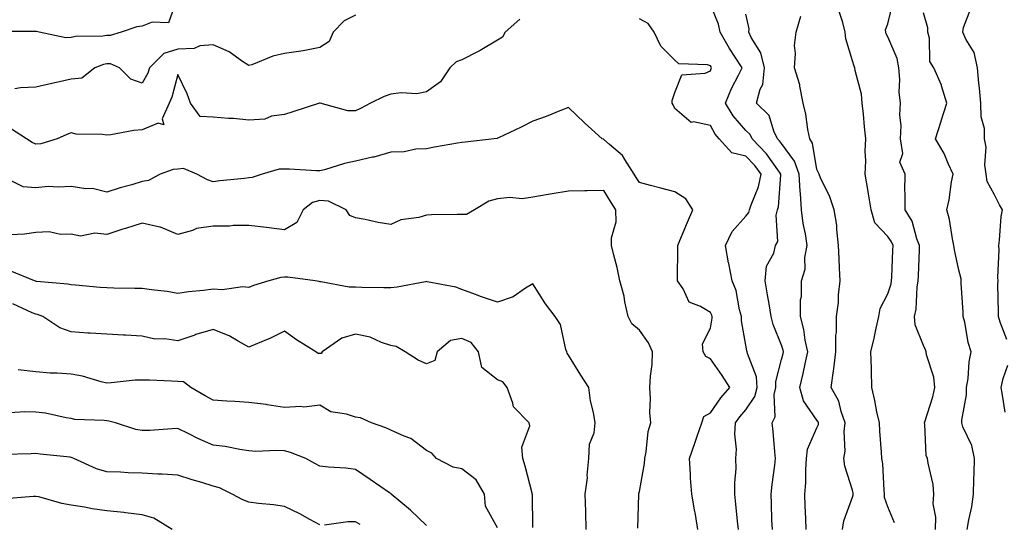
# Model space of a CAD drawing. Units: inches. Extents: x 1026563 to 1029203, y 7226618 to 7229258.
# Drawn here: x 1027104 to 1027381, y 7228234 to 7228375 of the extents above; entities that cross this region are included whole.
import ezdxf

# ---------------------------------------------------------------- set-up
doc = ezdxf.new("R2010")
doc.units = ezdxf.units.IN
doc.header["$MEASUREMENT"] = 0
doc.layers.add('Contour_10267226', color=7, linetype='Continuous', true_color=0x60793a)

msp = doc.modelspace()

# ---------------------------------------------------------------- linework, layer by layer
at = {"layer": 'Contour_10267226'}
for points in [[(1027147.93, 7228381.8, 2908), (1027145.47, 7228374.51, 2908), (1027140.86, 7228374.73, 2908), (1027138.05, 7228373.59, 2908), (1027136.55, 7228373.42, 2908), (1027132.09, 7228371.92, 2908), (1027129.03, 7228370.95, 2908), (1027128.05, 7228370.99, 2908), (1027126.94, 7228370.8, 2908), (1027119.26, 7228370.71, 2908), (1027118.05, 7228370.41, 2908), (1027116.47, 7228370.34, 2908), (1027109.03, 7228371.92, 2908), (1027108.25, 7228372.12, 2908), (1027108.05, 7228372.09, 2908), (1027107.89, 7228372.08, 2908), (1027098.21, 7228372.09, 2908)], [(1027315.49, 7228231.92, 2909), (1027315.35, 7228234.62, 2909), (1027315.28, 7228239.15, 2909), (1027315.12, 7228241.92, 2909), (1027315.39, 7228244.57, 2909), (1027316.16, 7228250.04, 2909), (1027316.37, 7228251.92, 2909), (1027316.17, 7228253.8, 2909), (1027315.69, 7228259.56, 2909), (1027315.43, 7228261.92, 2909), (1027316.29, 7228263.69, 2909), (1027316.04, 7228269.9, 2909), (1027316.51, 7228271.92, 2909), (1027316.43, 7228273.55, 2909), (1027318.05, 7228279.76, 2909), (1027318.5, 7228281.47, 2909), (1027318.6, 7228281.92, 2909), (1027318.5, 7228282.37, 2909), (1027318.05, 7228283.8, 2909), (1027315.75, 7228289.62, 2909), (1027315.14, 7228291.92, 2909), (1027314.55, 7228295.42, 2909), (1027314.09, 7228297.96, 2909), (1027313.44, 7228301.92, 2909), (1027313.87, 7228306.1, 2909), (1027315.86, 7228309.72, 2909), (1027316.39, 7228311.92, 2909), (1027317.01, 7228312.96, 2909), (1027316.55, 7228320.42, 2909), (1027316.92, 7228321.92, 2909), (1027317.19, 7228322.78, 2909), (1027317.85, 7228331.73, 2909), (1027317.89, 7228331.92, 2909), (1027317.48, 7228332.48, 2909), (1027313.83, 7228337.7, 2909), (1027309.83, 7228341.92, 2909), (1027309.24, 7228343.11, 2909), (1027308.05, 7228344.28, 2909), (1027304.48, 7228348.36, 2909), (1027302.31, 7228351.92, 2909), (1027303.95, 7228356.02, 2909), (1027305.96, 7228359.84, 2909), (1027306.98, 7228361.92, 2909), (1027305.06, 7228364.91, 2909), (1027303.46, 7228367.34, 2909), (1027300.8, 7228371.92, 2909), (1027300.28, 7228374.15, 2909), (1027298.05, 7228379.72, 2909)], [(1027349.91, 7228233.78, 2906), (1027348.05, 7228238.33, 2906), (1027347.11, 7228240.97, 2906), (1027347.09, 7228241.92, 2906), (1027346.96, 7228243.01, 2906), (1027346.59, 7228250.45, 2906), (1027346.35, 7228251.92, 2906), (1027346.23, 7228253.74, 2906), (1027345.8, 7228259.66, 2906), (1027345.65, 7228261.92, 2906), (1027344.96, 7228265.01, 2906), (1027344.36, 7228268.24, 2906), (1027343.5, 7228271.92, 2906), (1027343.38, 7228276.58, 2906), (1027343.38, 7228277.25, 2906), (1027343.26, 7228281.92, 2906), (1027344.14, 7228285.83, 2906), (1027344.71, 7228288.57, 2906), (1027345.43, 7228291.92, 2906), (1027345.86, 7228294.11, 2906), (1027348.05, 7228298.26, 2906), (1027348.93, 7228301.05, 2906), (1027349.07, 7228301.92, 2906), (1027349.1, 7228302.97, 2906), (1027349.42, 7228310.55, 2906), (1027349.48, 7228311.92, 2906), (1027349.07, 7228312.94, 2906), (1027348.05, 7228314.39, 2906), (1027344.38, 7228318.26, 2906), (1027343.3, 7228321.92, 2906), (1027342.52, 7228326.39, 2906), (1027342.35, 7228327.63, 2906), (1027341.62, 7228331.92, 2906), (1027341.82, 7228335.7, 2906), (1027341.59, 7228338.39, 2906), (1027341.84, 7228341.92, 2906), (1027341.45, 7228345.32, 2906), (1027341.12, 7228348.85, 2906), (1027340.78, 7228351.92, 2906), (1027340.61, 7228354.47, 2906), (1027338.85, 7228361.13, 2906), (1027338.75, 7228361.92, 2906), (1027338.52, 7228362.39, 2906), (1027338.05, 7228363.83, 2906), (1027336.14, 7228370.02, 2906), (1027336.02, 7228371.92, 2906), (1027335.3, 7228374.67, 2906), (1027334.18, 7228378.05, 2906)], [(1027361.45, 7228231.92, 2905), (1027361.55, 7228235.43, 2905), (1027360.82, 7228239.16, 2905), (1027360.94, 7228241.92, 2905), (1027360.75, 7228244.61, 2905), (1027359.34, 7228250.63, 2905), (1027359.2, 7228251.92, 2905), (1027358.85, 7228252.72, 2905), (1027358.4, 7228261.58, 2905), (1027358.3, 7228261.92, 2905), (1027358.4, 7228262.27, 2905), (1027360.71, 7228269.26, 2905), (1027361.29, 7228271.92, 2905), (1027360.96, 7228274.84, 2905), (1027358.91, 7228281.06, 2905), (1027358.77, 7228281.92, 2905), (1027358.6, 7228282.47, 2905), (1027358.05, 7228283.7, 2905), (1027355.71, 7228289.57, 2905), (1027355.55, 7228291.92, 2905), (1027355.98, 7228293.99, 2905), (1027356.29, 7228300.15, 2905), (1027356.57, 7228301.92, 2905), (1027356.62, 7228303.35, 2905), (1027356.9, 7228310.77, 2905), (1027356.94, 7228311.92, 2905), (1027356.19, 7228313.77, 2905), (1027354.85, 7228318.71, 2905), (1027352.87, 7228321.92, 2905), (1027352.91, 7228326.79, 2905), (1027352.76, 7228327.21, 2905), (1027352.85, 7228331.92, 2905), (1027351.43, 7228335.31, 2905), (1027352.19, 7228337.78, 2905), (1027351.62, 7228341.92, 2905), (1027351.78, 7228345.65, 2905), (1027351.43, 7228348.54, 2905), (1027351.6, 7228351.92, 2905), (1027351.16, 7228355.03, 2905), (1027351.41, 7228358.55, 2905), (1027351.08, 7228361.92, 2905), (1027350.63, 7228364.49, 2905), (1027348.05, 7228370.63, 2905), (1027347.58, 7228371.45, 2905), (1027347.41, 7228371.92, 2905), (1027347.35, 7228372.61, 2905), (1027348.05, 7228374.22, 2905), (1027349.48, 7228380.49, 2905)], [(1027381.55, 7228285.42, 2903), (1027379.67, 7228290.3, 2903), (1027379.16, 7228291.92, 2903), (1027379.22, 7228293.09, 2903), (1027379.03, 7228300.94, 2903), (1027379.09, 7228301.92, 2903), (1027378.99, 7228302.85, 2903), (1027379.36, 7228310.61, 2903), (1027379.24, 7228311.92, 2903), (1027379.46, 7228313.33, 2903), (1027379.94, 7228320.03, 2903), (1027380.28, 7228321.92, 2903), (1027379.46, 7228323.34, 2903), (1027378.05, 7228326.09, 2903), (1027376, 7228329.87, 2903), (1027375.71, 7228331.92, 2903), (1027375.37, 7228334.6, 2903), (1027375.71, 7228339.57, 2903), (1027375.26, 7228341.92, 2903), (1027375.22, 7228344.76, 2903), (1027374.26, 7228348.13, 2903), (1027374.22, 7228351.92, 2903), (1027373.81, 7228356.15, 2903), (1027373.67, 7228357.55, 2903), (1027373.26, 7228361.92, 2903), (1027372.35, 7228366.23, 2903), (1027370.02, 7228369.94, 2903), (1027369.16, 7228371.92, 2903), (1027369.36, 7228373.22, 2903), (1027371.39, 7228378.59, 2903)], [(1027244.38, 7228375.59, 2910), (1027240.26, 7228371.92, 2910), (1027239.48, 7228370.49, 2910), (1027238.05, 7228369.71, 2910), (1027233.19, 7228366.77, 2910), (1027232.62, 7228366.49, 2910), (1027228.05, 7228364.09, 2910), (1027226.43, 7228363.53, 2910), (1027224.65, 7228361.92, 2910), (1027222, 7228357.96, 2910), (1027218.05, 7228355.12, 2910), (1027215.41, 7228354.56, 2910), (1027210.96, 7228354.83, 2910), (1027208.05, 7228354.43, 2910), (1027206.16, 7228353.82, 2910), (1027202.31, 7228351.92, 2910), (1027199.51, 7228350.46, 2910), (1027198.05, 7228349.74, 2910), (1027195.92, 7228349.79, 2910), (1027188.15, 7228351.92, 2910), (1027188.07, 7228351.94, 2910), (1027188.03, 7228351.94, 2910), (1027187.95, 7228351.92, 2910), (1027180.49, 7228349.47, 2910), (1027178.05, 7228348.7, 2910), (1027174.44, 7228348.3, 2910), (1027172.56, 7228347.4, 2910), (1027168.05, 7228347.19, 2910), (1027163.73, 7228347.61, 2910), (1027162.35, 7228347.62, 2910), (1027158.05, 7228347.97, 2910), (1027154.32, 7228348.19, 2910), (1027151.6, 7228351.92, 2910), (1027150.67, 7228354.54, 2910), (1027148.05, 7228360.04, 2910), (1027146.37, 7228353.6, 2910), (1027145.59, 7228351.92, 2910), (1027143.64, 7228347.52, 2910), (1027144.12, 7228345.85, 2910), (1027142.48, 7228346.34, 2910), (1027138.05, 7228344.45, 2910), (1027135.71, 7228344.25, 2910), (1027129.18, 7228343.06, 2910), (1027128.05, 7228342.95, 2910), (1027126.82, 7228343.16, 2910), (1027119.38, 7228343.24, 2910), (1027118.05, 7228343.57, 2910), (1027116.84, 7228343.13, 2910), (1027114.09, 7228341.92, 2910), (1027109.48, 7228340.5, 2910), (1027108.05, 7228340.37, 2910), (1027107, 7228340.86, 2910), (1027105.41, 7228341.92, 2910), (1027100.92, 7228344.79, 2910)], [(1027198.05, 7228376.71, 2909), (1027194.89, 7228375.07, 2909), (1027191.84, 7228371.92, 2909), (1027190.65, 7228369.33, 2909), (1027188.05, 7228367.61, 2909), (1027183.34, 7228366.64, 2909), (1027182.74, 7228366.61, 2909), (1027178.05, 7228365.87, 2909), (1027174.81, 7228365.17, 2909), (1027168.91, 7228362.77, 2909), (1027168.05, 7228362.52, 2909), (1027166.31, 7228363.66, 2909), (1027162.5, 7228366.38, 2909), (1027158.05, 7228368.4, 2909), (1027154.24, 7228368.11, 2909), (1027152.66, 7228367.31, 2909), (1027148.05, 7228367.17, 2909), (1027144.09, 7228365.89, 2909), (1027140.1, 7228361.92, 2909), (1027139.57, 7228360.4, 2909), (1027138.05, 7228357.57, 2909), (1027134.81, 7228358.68, 2909), (1027131.62, 7228361.92, 2909), (1027129.1, 7228362.97, 2909), (1027128.05, 7228363.01, 2909), (1027127.11, 7228362.86, 2909), (1027124.69, 7228361.92, 2909), (1027120.98, 7228358.99, 2909), (1027118.05, 7228358.73, 2909), (1027113.91, 7228357.78, 2909), (1027112.54, 7228357.43, 2909), (1027108.05, 7228356.48, 2909), (1027103.73, 7228356.25, 2909), (1027102.13, 7228355.99, 2909)], [(1027305.92, 7228231.92, 2910), (1027305.69, 7228234.29, 2910), (1027305.24, 7228239.11, 2910), (1027304.94, 7228241.92, 2910), (1027304.91, 7228245.07, 2910), (1027305.26, 7228249.13, 2910), (1027305.2, 7228251.92, 2910), (1027305.43, 7228254.55, 2910), (1027304.89, 7228258.77, 2910), (1027305.08, 7228261.92, 2910), (1027306.31, 7228263.66, 2910), (1027308.05, 7228265.58, 2910), (1027310.59, 7228269.39, 2910), (1027311.17, 7228271.92, 2910), (1027311.02, 7228274.9, 2910), (1027308.46, 7228281.51, 2910), (1027308.42, 7228281.92, 2910), (1027308.34, 7228282.2, 2910), (1027308.05, 7228283.8, 2910), (1027306.78, 7228290.65, 2910), (1027306.78, 7228291.92, 2910), (1027306.25, 7228293.73, 2910), (1027305.32, 7228299.19, 2910), (1027304.18, 7228301.92, 2910), (1027303.21, 7228306.77, 2910), (1027303.13, 7228307.01, 2910), (1027302.27, 7228311.92, 2910), (1027304.18, 7228315.78, 2910), (1027308.05, 7228320.1, 2910), (1027308.83, 7228321.13, 2910), (1027309.03, 7228321.92, 2910), (1027309.48, 7228323.34, 2910), (1027311.6, 7228328.36, 2910), (1027312.37, 7228331.92, 2910), (1027310.55, 7228334.41, 2910), (1027308.05, 7228337.02, 2910), (1027304.09, 7228337.96, 2910), (1027300.49, 7228341.92, 2910), (1027299.38, 7228343.24, 2910), (1027298.05, 7228345.67, 2910), (1027293.28, 7228346.7, 2910), (1027292.66, 7228346.54, 2910), (1027288.05, 7228350.47, 2910), (1027287.58, 7228351.45, 2910), (1027287.29, 7228351.92, 2910), (1027287.31, 7228352.66, 2910), (1027288.05, 7228354.92, 2910), (1027290.02, 7228359.95, 2910), (1027296.53, 7228360.39, 2910), (1027298.05, 7228361.08, 2910), (1027298.26, 7228361.71, 2910), (1027298.36, 7228361.92, 2910), (1027298.25, 7228362.12, 2910), (1027298.05, 7228362.46, 2910), (1027297.23, 7228362.73, 2910), (1027289.16, 7228363.03, 2910), (1027288.05, 7228364, 2910), (1027284.1, 7228367.96, 2910), (1027282.25, 7228371.92, 2910), (1027280.49, 7228374.35, 2910), (1027278.05, 7228375.68, 2910)], [(1027324.98, 7228231.92, 2908), (1027324.91, 7228235.07, 2908), (1027324.77, 7228238.64, 2908), (1027324.67, 7228241.92, 2908), (1027324.89, 7228245.09, 2908), (1027324.89, 7228248.75, 2908), (1027325.06, 7228251.92, 2908), (1027325.43, 7228254.55, 2908), (1027328.05, 7228260.52, 2908), (1027328.44, 7228261.53, 2908), (1027328.48, 7228261.92, 2908), (1027328.36, 7228262.24, 2908), (1027328.05, 7228262.73, 2908), (1027324.3, 7228268.17, 2908), (1027323.23, 7228271.92, 2908), (1027324.16, 7228275.81, 2908), (1027324.71, 7228278.57, 2908), (1027325.45, 7228281.92, 2908), (1027324.75, 7228285.22, 2908), (1027324.32, 7228288.19, 2908), (1027323.38, 7228291.92, 2908), (1027323.42, 7228296.55, 2908), (1027323.67, 7228297.54, 2908), (1027323.73, 7228301.92, 2908), (1027324.73, 7228305.23, 2908), (1027324.63, 7228308.51, 2908), (1027325.26, 7228311.92, 2908), (1027324.79, 7228315.18, 2908), (1027324.16, 7228318.04, 2908), (1027323.71, 7228321.92, 2908), (1027323.42, 7228326.55, 2908), (1027323.3, 7228327.17, 2908), (1027323.07, 7228331.92, 2908), (1027321.76, 7228335.62, 2908), (1027318.05, 7228340.56, 2908), (1027317.48, 7228341.36, 2908), (1027316.96, 7228341.92, 2908), (1027315.94, 7228344.04, 2908), (1027314.59, 7228348.47, 2908), (1027311.06, 7228351.92, 2908), (1027312.05, 7228355.91, 2908), (1027312.78, 7228357.19, 2908), (1027313.25, 7228361.92, 2908), (1027312.21, 7228366.07, 2908), (1027309.55, 7228370.43, 2908), (1027308.87, 7228371.92, 2908), (1027308.99, 7228372.86, 2908), (1027308.05, 7228376.99, 2908)], [(1027335.28, 7228231.92, 2907), (1027335.61, 7228234.37, 2907), (1027338.05, 7228241.04, 2907), (1027338.26, 7228241.7, 2907), (1027338.26, 7228241.92, 2907), (1027338.25, 7228242.12, 2907), (1027338.05, 7228242.98, 2907), (1027335.88, 7228249.75, 2907), (1027335.59, 7228251.92, 2907), (1027336.02, 7228253.96, 2907), (1027335.69, 7228259.56, 2907), (1027336, 7228261.92, 2907), (1027334.85, 7228265.13, 2907), (1027334.18, 7228268.05, 2907), (1027332.01, 7228271.92, 2907), (1027332.7, 7228276.56, 2907), (1027332.84, 7228277.13, 2907), (1027333.36, 7228281.92, 2907), (1027333.38, 7228286.59, 2907), (1027333.56, 7228287.43, 2907), (1027333.6, 7228291.92, 2907), (1027334.16, 7228295.8, 2907), (1027334.12, 7228297.99, 2907), (1027334.55, 7228301.92, 2907), (1027334.42, 7228305.54, 2907), (1027334.3, 7228308.18, 2907), (1027334.16, 7228311.92, 2907), (1027333.64, 7228316.33, 2907), (1027333.69, 7228317.57, 2907), (1027332.91, 7228321.92, 2907), (1027331.66, 7228325.53, 2907), (1027329.07, 7228330.89, 2907), (1027328.64, 7228331.92, 2907), (1027328.5, 7228332.37, 2907), (1027328.05, 7228333.26, 2907), (1027326.8, 7228340.67, 2907), (1027326, 7228341.92, 2907), (1027325.47, 7228344.5, 2907), (1027324.92, 7228348.8, 2907), (1027324.16, 7228351.92, 2907), (1027323.25, 7228356.72, 2907), (1027323.25, 7228357.12, 2907), (1027321.7, 7228361.92, 2907), (1027322.01, 7228365.88, 2907), (1027321.76, 7228368.2, 2907), (1027322.21, 7228371.92, 2907), (1027323.54, 7228376.44, 2907)], [(1027370.39, 7228231.92, 2904), (1027370.8, 7228234.67, 2904), (1027371.68, 7228238.29, 2904), (1027372.11, 7228241.92, 2904), (1027372.27, 7228246.13, 2904), (1027372.31, 7228247.66, 2904), (1027372.46, 7228251.92, 2904), (1027371.68, 7228255.55, 2904), (1027369.18, 7228260.79, 2904), (1027368.81, 7228261.92, 2904), (1027368.81, 7228262.68, 2904), (1027370.14, 7228269.84, 2904), (1027370.16, 7228271.92, 2904), (1027370.59, 7228274.46, 2904), (1027370.88, 7228279.1, 2904), (1027371.51, 7228281.92, 2904), (1027370.67, 7228284.53, 2904), (1027369.67, 7228290.3, 2904), (1027369.26, 7228291.92, 2904), (1027369.2, 7228293.07, 2904), (1027368.67, 7228301.29, 2904), (1027368.66, 7228301.92, 2904), (1027368.62, 7228302.48, 2904), (1027368.05, 7228304.91, 2904), (1027366.74, 7228310.61, 2904), (1027366.64, 7228311.92, 2904), (1027366.23, 7228313.75, 2904), (1027365.35, 7228319.23, 2904), (1027364.63, 7228321.92, 2904), (1027365.28, 7228324.7, 2904), (1027365.96, 7228329.83, 2904), (1027366.37, 7228331.92, 2904), (1027364.96, 7228335, 2904), (1027363.91, 7228337.78, 2904), (1027361.47, 7228341.92, 2904), (1027363.01, 7228346.87, 2904), (1027363.03, 7228346.95, 2904), (1027364.65, 7228351.92, 2904), (1027363.15, 7228356.82, 2904), (1027363.13, 7228356.99, 2904), (1027360.94, 7228361.92, 2904), (1027359.85, 7228363.71, 2904), (1027359.71, 7228370.25, 2904), (1027359.24, 7228371.92, 2904), (1027359.3, 7228373.17, 2904), (1027358.05, 7228377.34, 2904)], [(1027294.53, 7228231.92, 2911), (1027293.81, 7228236.17, 2911), (1027293.6, 7228237.47, 2911), (1027292.84, 7228241.92, 2911), (1027292.46, 7228246.34, 2911), (1027292.46, 7228247.51, 2911), (1027292.15, 7228251.92, 2911), (1027293.69, 7228256.27, 2911), (1027294.32, 7228258.19, 2911), (1027295.59, 7228261.92, 2911), (1027296.23, 7228263.73, 2911), (1027298.05, 7228264.78, 2911), (1027300.94, 7228269.04, 2911), (1027303.5, 7228271.92, 2911), (1027301.37, 7228275.24, 2911), (1027298.05, 7228279.97, 2911), (1027296.72, 7228280.6, 2911), (1027296.02, 7228281.92, 2911), (1027295.82, 7228284.15, 2911), (1027298.05, 7228288.62, 2911), (1027298.54, 7228291.43, 2911), (1027298.54, 7228291.92, 2911), (1027298.42, 7228292.3, 2911), (1027298.05, 7228293.03, 2911), (1027295.24, 7228294.73, 2911), (1027292.07, 7228295.95, 2911), (1027290.34, 7228299.64, 2911), (1027288.81, 7228301.92, 2911), (1027288.73, 7228302.6, 2911), (1027288.89, 7228311.07, 2911), (1027288.83, 7228311.92, 2911), (1027289.42, 7228313.28, 2911), (1027291.57, 7228318.4, 2911), (1027293.11, 7228321.92, 2911), (1027291.14, 7228325.01, 2911), (1027288.05, 7228326.99, 2911), (1027284.12, 7228327.99, 2911), (1027281.16, 7228328.8, 2911), (1027278.05, 7228329.63, 2911), (1027277.11, 7228330.97, 2911), (1027276.53, 7228331.92, 2911), (1027273.91, 7228336.06, 2911), (1027273.32, 7228337.19, 2911), (1027269.65, 7228340.31, 2911), (1027268.05, 7228341.74, 2911), (1027267.91, 7228341.77, 2911), (1027267.56, 7228341.92, 2911), (1027262.56, 7228346.42, 2911), (1027258.05, 7228350.71, 2911), (1027256.08, 7228349.95, 2911), (1027251.78, 7228348.18, 2911), (1027248.05, 7228346.83, 2911), (1027244.79, 7228345.18, 2911), (1027238.34, 7228342.22, 2911), (1027238.05, 7228342.08, 2911), (1027237.95, 7228342.02, 2911), (1027237.17, 7228341.92, 2911), (1027228.97, 7228341, 2911), (1027228.05, 7228340.9, 2911), (1027226.78, 7228340.65, 2911), (1027220.37, 7228339.59, 2911), (1027218.05, 7228339.07, 2911), (1027215.08, 7228338.95, 2911), (1027211.76, 7228338.21, 2911), (1027208.05, 7228338.11, 2911), (1027203.21, 7228336.76, 2911), (1027202.84, 7228336.71, 2911), (1027198.05, 7228335.57, 2911), (1027195, 7228334.97, 2911), (1027189.32, 7228333.19, 2911), (1027188.05, 7228332.88, 2911), (1027187.13, 7228332.85, 2911), (1027179.5, 7228333.37, 2911), (1027178.05, 7228333.32, 2911), (1027176.64, 7228333.34, 2911), (1027171.8, 7228331.92, 2911), (1027168.95, 7228331.01, 2911), (1027168.05, 7228330.91, 2911), (1027166.86, 7228330.74, 2911), (1027159.85, 7228330.12, 2911), (1027158.05, 7228329.82, 2911), (1027156.43, 7228330.31, 2911), (1027153.4, 7228331.92, 2911), (1027149.69, 7228333.57, 2911), (1027148.05, 7228333.39, 2911), (1027146.7, 7228333.27, 2911), (1027143.11, 7228331.92, 2911), (1027139.77, 7228330.2, 2911), (1027138.05, 7228329.86, 2911), (1027135.12, 7228328.99, 2911), (1027131.82, 7228328.15, 2911), (1027128.05, 7228326.88, 2911), (1027124.01, 7228327.89, 2911), (1027122.11, 7228327.86, 2911), (1027118.05, 7228328.51, 2911), (1027114.4, 7228328.26, 2911), (1027111.53, 7228328.44, 2911), (1027108.05, 7228328.12, 2911), (1027104.5, 7228328.37, 2911), (1027098.71, 7228331.25, 2911)], [(1027277.62, 7228232.35, 2912), (1027277.93, 7228241.79, 2912), (1027277.93, 7228241.92, 2912), (1027277.93, 7228242.03, 2912), (1027278.05, 7228242.62, 2912), (1027279.44, 7228250.54, 2912), (1027279.53, 7228251.92, 2912), (1027279.96, 7228253.82, 2912), (1027280.49, 7228259.49, 2912), (1027281.23, 7228261.92, 2912), (1027281.02, 7228264.9, 2912), (1027281.19, 7228268.79, 2912), (1027281, 7228271.92, 2912), (1027281.17, 7228275.05, 2912), (1027281.62, 7228278.36, 2912), (1027281.78, 7228281.92, 2912), (1027280.59, 7228284.46, 2912), (1027278.05, 7228288.04, 2912), (1027275.96, 7228289.83, 2912), (1027274.89, 7228291.92, 2912), (1027273.95, 7228296.01, 2912), (1027273.71, 7228297.58, 2912), (1027272.5, 7228301.92, 2912), (1027271.8, 7228305.67, 2912), (1027270.82, 7228309.14, 2912), (1027270.22, 7228311.92, 2912), (1027270.2, 7228314.07, 2912), (1027271.47, 7228318.5, 2912), (1027271.45, 7228321.92, 2912), (1027270.06, 7228323.93, 2912), (1027268.05, 7228327.34, 2912), (1027263.36, 7228327.24, 2912), (1027262.68, 7228327.28, 2912), (1027258.05, 7228327.17, 2912), (1027253.52, 7228326.44, 2912), (1027252.33, 7228326.2, 2912), (1027248.05, 7228325.46, 2912), (1027245, 7228324.97, 2912), (1027241.53, 7228325.4, 2912), (1027238.05, 7228325.05, 2912), (1027235.61, 7228324.35, 2912), (1027231.62, 7228321.92, 2912), (1027229.38, 7228320.59, 2912), (1027228.05, 7228320.64, 2912), (1027226.7, 7228320.58, 2912), (1027219.5, 7228320.47, 2912), (1027218.05, 7228320.41, 2912), (1027215.9, 7228319.77, 2912), (1027210.9, 7228319.07, 2912), (1027208.05, 7228317.75, 2912), (1027204.5, 7228318.37, 2912), (1027200.82, 7228319.15, 2912), (1027198.05, 7228319.65, 2912), (1027196.47, 7228320.33, 2912), (1027195.45, 7228321.92, 2912), (1027190.45, 7228324.32, 2912), (1027188.05, 7228324.5, 2912), (1027186, 7228323.98, 2912), (1027183.36, 7228321.92, 2912), (1027181.57, 7228318.39, 2912), (1027178.05, 7228316.26, 2912), (1027173.07, 7228316.94, 2912), (1027173.03, 7228316.95, 2912), (1027168.05, 7228317.52, 2912), (1027163.64, 7228317.51, 2912), (1027162.64, 7228317.33, 2912), (1027158.05, 7228317.32, 2912), (1027153.32, 7228316.64, 2912), (1027152.23, 7228316.1, 2912), (1027148.05, 7228314.98, 2912), (1027143.13, 7228317, 2912), (1027142.97, 7228317, 2912), (1027138.05, 7228318.14, 2912), (1027133.28, 7228316.7, 2912), (1027132.56, 7228316.43, 2912), (1027128.05, 7228314.95, 2912), (1027124.65, 7228315.32, 2912), (1027120.65, 7228314.51, 2912), (1027118.05, 7228315.09, 2912), (1027115.04, 7228314.93, 2912), (1027111.82, 7228315.69, 2912), (1027108.05, 7228315.57, 2912), (1027104.87, 7228315.11, 2912), (1027100.96, 7228314.83, 2912)], [(1027263.09, 7228231.92, 2913), (1027262.97, 7228236.83, 2913), (1027262.93, 7228237.05, 2913), (1027262.76, 7228241.92, 2913), (1027263.46, 7228246.51, 2913), (1027263.38, 7228247.26, 2913), (1027263.85, 7228251.92, 2913), (1027264.01, 7228255.95, 2913), (1027265.32, 7228259.18, 2913), (1027265.55, 7228261.92, 2913), (1027265.1, 7228264.88, 2913), (1027264.32, 7228268.19, 2913), (1027263.85, 7228271.92, 2913), (1027261.55, 7228275.42, 2913), (1027258.05, 7228280.98, 2913), (1027257.72, 7228281.6, 2913), (1027257.62, 7228281.92, 2913), (1027257.35, 7228282.61, 2913), (1027255.78, 7228289.65, 2913), (1027254.34, 7228291.92, 2913), (1027251.6, 7228295.47, 2913), (1027248.05, 7228301.06, 2913), (1027245.98, 7228299.86, 2913), (1027242.54, 7228297.44, 2913), (1027238.05, 7228295.95, 2913), (1027233.56, 7228297.44, 2913), (1027231.86, 7228298.12, 2913), (1027228.05, 7228299.51, 2913), (1027226.31, 7228300.17, 2913), (1027218.32, 7228301.64, 2913), (1027218.05, 7228301.72, 2913), (1027217.82, 7228301.69, 2913), (1027209.79, 7228300.18, 2913), (1027208.05, 7228299.92, 2913), (1027206.1, 7228299.98, 2913), (1027199.89, 7228300.08, 2913), (1027198.05, 7228300.13, 2913), (1027196.31, 7228300.17, 2913), (1027188.36, 7228301.61, 2913), (1027188.05, 7228301.62, 2913), (1027187.85, 7228301.73, 2913), (1027186.74, 7228301.92, 2913), (1027179.05, 7228302.93, 2913), (1027178.05, 7228302.92, 2913), (1027177.07, 7228302.9, 2913), (1027173.71, 7228301.92, 2913), (1027169.32, 7228300.64, 2913), (1027168.05, 7228300.09, 2913), (1027166.39, 7228300.27, 2913), (1027160.57, 7228299.39, 2913), (1027158.05, 7228299.56, 2913), (1027155.3, 7228299.17, 2913), (1027151.1, 7228298.86, 2913), (1027148.05, 7228298.36, 2913), (1027145.08, 7228298.96, 2913), (1027140.63, 7228299.35, 2913), (1027138.05, 7228299.78, 2913), (1027135.92, 7228299.8, 2913), (1027130.06, 7228299.91, 2913), (1027128.05, 7228299.93, 2913), (1027126.16, 7228300.03, 2913), (1027119.28, 7228300.7, 2913), (1027118.05, 7228300.76, 2913), (1027117.11, 7228300.98, 2913), (1027108.21, 7228301.76, 2913), (1027108.05, 7228301.79, 2913), (1027107.95, 7228301.83, 2913), (1027107.7, 7228301.92, 2913), (1027100.86, 7228304.73, 2913)], [(1027248.05, 7228232.5, 2914), (1027247.91, 7228241.78, 2914), (1027247.87, 7228241.92, 2914), (1027247.82, 7228242.16, 2914), (1027245.86, 7228249.73, 2914), (1027245.18, 7228251.92, 2914), (1027244.89, 7228255.08, 2914), (1027247.23, 7228261.11, 2914), (1027246.98, 7228261.92, 2914), (1027242.56, 7228266.43, 2914), (1027242.44, 7228267.52, 2914), (1027240.78, 7228271.92, 2914), (1027239.63, 7228273.5, 2914), (1027238.05, 7228274.09, 2914), (1027233.66, 7228277.52, 2914), (1027232.76, 7228281.92, 2914), (1027230.67, 7228284.54, 2914), (1027228.05, 7228285.72, 2914), (1027224.85, 7228285.12, 2914), (1027221.08, 7228281.92, 2914), (1027220.45, 7228279.51, 2914), (1027218.05, 7228278.6, 2914), (1027215.71, 7228279.58, 2914), (1027212.11, 7228281.92, 2914), (1027209.59, 7228283.46, 2914), (1027208.05, 7228283.74, 2914), (1027205.39, 7228284.58, 2914), (1027202.19, 7228286.07, 2914), (1027198.05, 7228286.9, 2914), (1027194.2, 7228285.78, 2914), (1027188.71, 7228281.92, 2914), (1027188.46, 7228281.52, 2914), (1027188.05, 7228281.46, 2914), (1027187.62, 7228281.5, 2914), (1027186.92, 7228281.92, 2914), (1027181.47, 7228285.34, 2914), (1027178.05, 7228287.73, 2914), (1027174.18, 7228285.8, 2914), (1027170.45, 7228284.32, 2914), (1027168.05, 7228283.28, 2914), (1027165.04, 7228284.92, 2914), (1027162.56, 7228286.44, 2914), (1027158.05, 7228288.27, 2914), (1027153.17, 7228286.81, 2914), (1027152.8, 7228286.68, 2914), (1027148.05, 7228285.05, 2914), (1027144.36, 7228285.6, 2914), (1027141.6, 7228285.48, 2914), (1027138.05, 7228286.31, 2914), (1027133.36, 7228286.6, 2914), (1027132.8, 7228286.67, 2914), (1027128.05, 7228286.92, 2914), (1027123.36, 7228287.23, 2914), (1027122.74, 7228287.24, 2914), (1027118.05, 7228287.53, 2914), (1027114.85, 7228288.71, 2914), (1027110.02, 7228291.92, 2914), (1027108.54, 7228292.41, 2914), (1027108.05, 7228292.5, 2914), (1027107.07, 7228292.91, 2914), (1027101.55, 7228295.41, 2914)], [(1027381.06, 7228264.94, 2903), (1027380.26, 7228269.72, 2903), (1027379.96, 7228271.92, 2903), (1027380.53, 7228274.4, 2903), (1027381.78, 7228278.19, 2903)], [(1027238.05, 7228232.43, 2915), (1027234.69, 7228238.55, 2915), (1027234.4, 7228241.92, 2915), (1027232.07, 7228245.94, 2915), (1027228.05, 7228249.05, 2915), (1027225.63, 7228249.51, 2915), (1027220.9, 7228251.92, 2915), (1027219.55, 7228253.42, 2915), (1027218.05, 7228254.2, 2915), (1027213.67, 7228257.55, 2915), (1027211.76, 7228258.21, 2915), (1027208.05, 7228259.94, 2915), (1027206.68, 7228260.56, 2915), (1027202.58, 7228261.92, 2915), (1027199.51, 7228263.38, 2915), (1027198.05, 7228263.55, 2915), (1027195.59, 7228264.38, 2915), (1027191.17, 7228265.05, 2915), (1027188.05, 7228266.89, 2915), (1027183.58, 7228266.39, 2915), (1027182.72, 7228266.58, 2915), (1027178.05, 7228266.3, 2915), (1027173.19, 7228267.06, 2915), (1027172.89, 7228267.08, 2915), (1027168.05, 7228267.71, 2915), (1027164.07, 7228267.95, 2915), (1027161.9, 7228268.08, 2915), (1027158.05, 7228268.31, 2915), (1027155.71, 7228269.58, 2915), (1027151.7, 7228271.92, 2915), (1027149.65, 7228273.52, 2915), (1027148.05, 7228273.64, 2915), (1027146.31, 7228273.66, 2915), (1027140.08, 7228273.96, 2915), (1027138.05, 7228273.98, 2915), (1027136.04, 7228273.93, 2915), (1027129.32, 7228273.18, 2915), (1027128.05, 7228273.15, 2915), (1027126.49, 7228273.47, 2915), (1027121.23, 7228275.09, 2915), (1027118.05, 7228275.63, 2915), (1027114.07, 7228275.9, 2915), (1027112.11, 7228275.97, 2915), (1027108.05, 7228276.28, 2915), (1027103.07, 7228276.9, 2915)], [(1027218.05, 7228233.08, 2916), (1027213.54, 7228237.41, 2916), (1027208.17, 7228241.92, 2916), (1027208.05, 7228242.04, 2916), (1027207.68, 7228242.29, 2916), (1027202.19, 7228246.05, 2916), (1027198.05, 7228248.85, 2916), (1027195.35, 7228249.23, 2916), (1027190.49, 7228249.49, 2916), (1027188.05, 7228249.77, 2916), (1027186.64, 7228250.5, 2916), (1027184.1, 7228251.92, 2916), (1027179.79, 7228253.65, 2916), (1027178.05, 7228254.06, 2916), (1027175.76, 7228254.21, 2916), (1027170.02, 7228253.89, 2916), (1027168.05, 7228254.06, 2916), (1027165.55, 7228254.41, 2916), (1027161.41, 7228255.27, 2916), (1027158.05, 7228255.68, 2916), (1027153.66, 7228257.53, 2916), (1027151.14, 7228258.83, 2916), (1027148.05, 7228260.33, 2916), (1027146.43, 7228260.3, 2916), (1027140.18, 7228259.8, 2916), (1027138.05, 7228259.77, 2916), (1027136.21, 7228260.08, 2916), (1027130.49, 7228261.92, 2916), (1027128.6, 7228262.47, 2916), (1027128.05, 7228262.5, 2916), (1027127.35, 7228262.62, 2916), (1027119.03, 7228262.91, 2916), (1027118.05, 7228263.14, 2916), (1027116.62, 7228263.35, 2916), (1027110.76, 7228264.64, 2916), (1027108.05, 7228264.99, 2916), (1027104.89, 7228265.07, 2916), (1027100.86, 7228264.74, 2916)], [(1027188.05, 7228233.22, 2917), (1027185.26, 7228234.72, 2917), (1027182.44, 7228236.3, 2917), (1027178.05, 7228238.38, 2917), (1027174.96, 7228238.84, 2917), (1027170.73, 7228239.23, 2917), (1027168.05, 7228239.61, 2917), (1027166.39, 7228240.25, 2917), (1027163.34, 7228241.92, 2917), (1027159.77, 7228243.65, 2917), (1027158.05, 7228244.17, 2917), (1027154.83, 7228245.14, 2917), (1027152.07, 7228245.95, 2917), (1027148.05, 7228247.21, 2917), (1027143.64, 7228247.5, 2917), (1027142.42, 7228247.55, 2917), (1027138.05, 7228247.82, 2917), (1027134.07, 7228247.93, 2917), (1027131.94, 7228248.03, 2917), (1027128.05, 7228248.14, 2917), (1027125.14, 7228249.02, 2917), (1027118.81, 7228251.92, 2917), (1027118.28, 7228252.15, 2917), (1027118.05, 7228252.2, 2917), (1027117.72, 7228252.25, 2917), (1027109.24, 7228253.11, 2917), (1027108.05, 7228253.29, 2917), (1027106.74, 7228253.22, 2917), (1027099.14, 7228253.02, 2917)], [(1027146.43, 7228231.92, 2918), (1027141.27, 7228235.13, 2918), (1027138.05, 7228236.09, 2918), (1027133.34, 7228236.63, 2918), (1027132.85, 7228236.72, 2918), (1027128.05, 7228237.17, 2918), (1027123.93, 7228237.8, 2918), (1027121.78, 7228238.19, 2918), (1027118.05, 7228238.79, 2918), (1027115.37, 7228239.24, 2918), (1027108.89, 7228241.09, 2918), (1027108.05, 7228241.26, 2918), (1027107.41, 7228241.27, 2918), (1027099.38, 7228240.58, 2918)], [(1027199.42, 7228233.3, 2917), (1027198.05, 7228234.05, 2917), (1027195.9, 7228234.07, 2917), (1027189.34, 7228233.2, 2917)]]:
    msp.add_polyline3d(points, dxfattribs=at)

doc.saveas('drawing.dxf')
